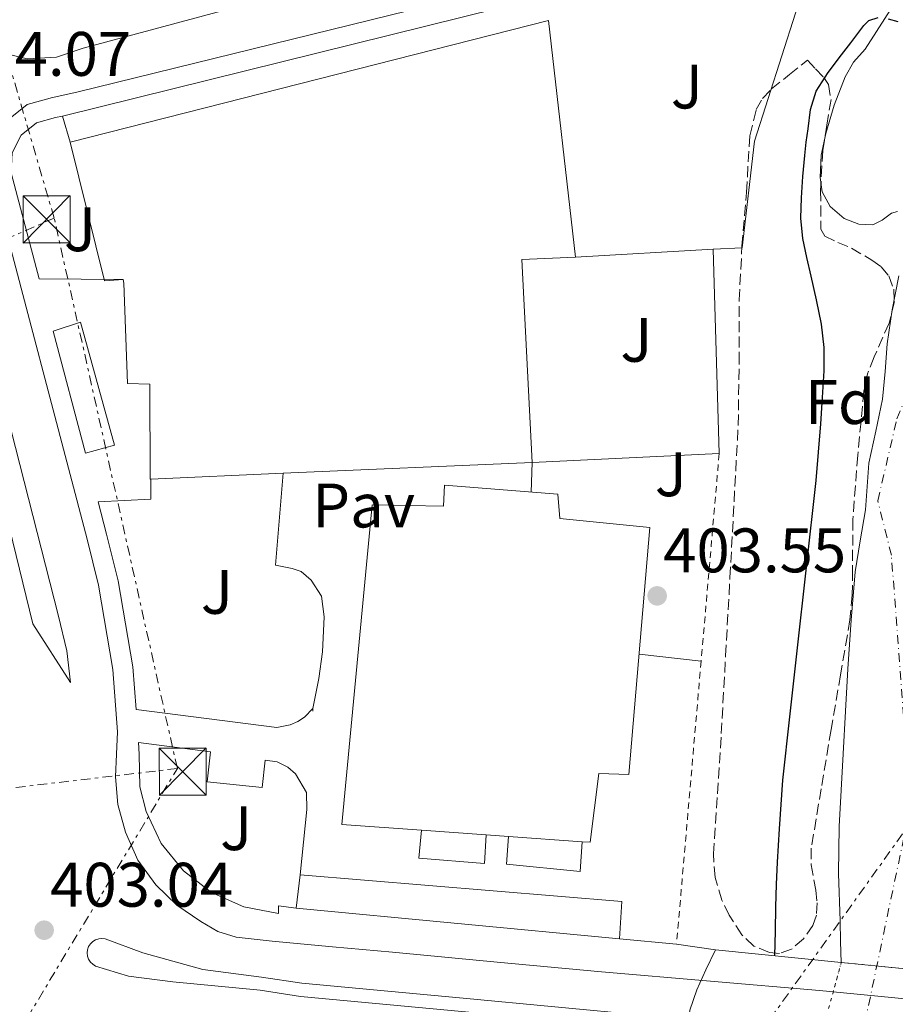
# Model space of a CAD drawing. Units: metres. Extents: x 607304 to 610748, y 4738520 to 4740888.
# Drawn here: x 607686 to 607825, y 4740426 to 4740583 of the extents above; entities that cross this region are included whole.
import ezdxf
from ezdxf.enums import TextEntityAlignment as Align

# ---------------------------------------------------------------- set-up
doc = ezdxf.new("R2010")
doc.units = ezdxf.units.M
doc.header["$MEASUREMENT"] = 0
for name, pattern in [('DGN Style 1', [1.045693079995523, 0.001739921930109024, -1.043953158065414]), ('DGN Style 2', [1.7399219301090239, 1.043953158065414, -0.6959687720436097]), ('DGN Style 3', [2.435890702152634, 1.739921930109024, -0.6959687720436097]), ('DGN Style 4', [2.7856150101045474, 1.391937544087219, -0.6959687720436097, 0.001739921930109024, -0.6959687720436097]), ('DGN Style 5', [1.217945351076317, 0.5219765790327072, -0.6959687720436097]), ('DGN Style 7', [3.4798438602180486, 1.565929737098122, -0.6959687720436097, 0.5219765790327072, -0.6959687720436097])]:
    doc.linetypes.add(name, pattern=pattern)
for name, color, linetype, lineweight in [('Cauce permanente', 151, 'Continuous', 13), ('Cauce permanente (área)', 142, 'Continuous', 13), ('Cauce permanente (área) no visto', 142, 'DGN Style 5', 0), ('Cauce permanente no visto', 142, 'DGN Style 1', 13), ('Construcción sin especificar', 1, 'Continuous', 0), ('Cota de punto acotado terreno', 7, 'Continuous', 0), ('Curva de nivel directora', 30, 'Continuous', 30), ('Curva de nivel intermedia', 30, 'Continuous', 0), ('Eje cauce permanente (área)', 70, 'DGN Style 4', 0), ('Estanque', 4, 'Continuous', 0), ('Etiqueta de zona arbolada', 92, 'Continuous', 0), ('Línea  de muro-pared o tapia', 1, 'Continuous', 13), ('Línea de bordillo', 7, 'Continuous', 13), ('Línea de pavimento', 1, 'Continuous', 0), ('Línea eléctrica', 6, 'DGN Style 7', 0), ('Marquesina', 1, 'Continuous', 0), ('Nave industrial', 1, 'Continuous', 13), ('Pavimento', 7, 'Continuous', 0), ('Puente', 1, 'Continuous', 0), ('Punto acotado terreno (símbolo)', 7, 'Continuous', 0), ('Torre eléctrica', 7, 'Continuous', 0), ('Transformador', 7, 'Continuous', 0), ('Valla', 7, 'DGN Style 2', 0), ('Zona ajardinada', 92, 'Continuous', 0), ('Zona arbolada', 92, 'DGN Style 3', 0)]:
    doc.layers.add(name, color=color, linetype=linetype, lineweight=lineweight)
doc.styles.add('Style-Arial', font='arial.ttf')

# ---------------------------------------------------------------- blocks, each defined once
blk = doc.blocks.new('5PATER')
at = {"layer": 'Estanque', "linetype": 'Continuous', "lineweight": 0}
h = blk.add_hatch(color=51, dxfattribs=at)
edge = h.paths.add_edge_path()
edge.add_ellipse((0, 0), major_axis=(-0.1095731443231308, -0.1110710700762829), ratio=0.9994222409660317, start_angle=0, end_angle=360)
blk = doc.blocks.new('5TME')
at = {"layer": 'Transformador', "color": 7, "linetype": 'Continuous', "lineweight": 0}
for p, q in [((-0.375, 0.375), (0.375, -0.375)), ((0.3723, 0.3776), (-0.3716, -0.3784))]:
    blk.add_line(p, q, dxfattribs=at)
at = {"layer": 'Transformador', "color": 7, "linetype": 'Continuous', "lineweight": 0, "flags": 128}
blk.add_lwpolyline([(-0.375, -0.375), (0.375, -0.375), (0.375, 0.375), (-0.375, 0.375), (-0.3716, -0.3784)], dxfattribs=at)

msp = doc.modelspace()

# ---------------------------------------------------------------- linework, layer by layer
at = {"layer": 'Cauce permanente', "color": 151, "linetype": 'Continuous', "lineweight": 13}
for points in [[(607825.4400000004, 4740552.51, 398.8000000000029), (607824.4699999997, 4740552.220000001, 398.8000000000029), (607823.0099999999, 4740551.100000001, 398.8000000000029), (607821.54, 4740550.380000001, 398.8000000000029), (607819.2699999996, 4740550.49, 398.8000000000029), (607816.9299999997, 4740551.4, 398.8000000000029), (607814.7199999997, 4740553.27, 398.8000000000029), (607813.4400000004, 4740555.609999999, 398.8000000000029), (607813.0999999996, 4740557.930000001, 398.8099999999977), (607813.29, 4740561.460000001, 398.8099999999977), (607814.0199999996, 4740564.92, 398.820000000007), (607815.3600000005, 4740569.470000001, 398.8399999999965), (607817.1299999999, 4740573.949999999, 398.8699999999953), (607818.4299999997, 4740576.289999999, 398.9199999999983), (607820.29, 4740578.380000001, 398.9600000000065), (607825.25, 4740586.100000001, 398.9600000000065)], [(607832.6699999999, 4740431.15, 406.0599999999977), (607816.4800000006, 4740432.76, 405.6600000000035), (607816.3899999997, 4740436.100000001, 398.5299999999988), (607816.29, 4740439.4, 398.5299999999988), (607816.0700000003, 4740446.91, 398.5599999999977), (607816.1299999999, 4740454.430000001, 398.6000000000058), (607816.4500000002, 4740460.220000001, 398.6000000000058), (607816.7999999998, 4740466.01, 398.6100000000006), (607817.1699999999, 4740472.789999999, 398.6499999999942), (607817.54, 4740479.560000001, 398.7100000000065), (607818.0499999998, 4740487.310000001, 398.7700000000041), (607818.7100000001, 4740495.050000001, 398.8399999999965), (607819.4800000006, 4740500, 398.8800000000047), (607820.3399999999, 4740504.939999999, 398.9199999999983), (607820.6100000005, 4740508.65, 398.9100000000035), (607820.8799999999, 4740512.359999999, 398.8999999999942), (607821.9800000006, 4740517.460000001, 398.8999999999942), (607823.0800000001, 4740522.550000001, 398.8999999999942), (607823.4699999997, 4740526.970000001, 398.8899999999995), (607823.8099999996, 4740531.4, 398.8800000000047), (607824.5800000001, 4740536.83, 398.8800000000047), (607825.6699999999, 4740542.220000001, 398.8800000000047)]]:
    msp.add_polyline3d(points, dxfattribs=at)
at = {"layer": 'Cauce permanente (área)', "color": 142, "linetype": 'Continuous', "lineweight": 13}
for points in [[(607825.4400000004, 4740552.51, 398.8000000000029), (607824.4699999997, 4740552.220000001, 398.8000000000029), (607823.0099999999, 4740551.100000001, 398.8000000000029), (607821.54, 4740550.380000001, 398.8000000000029), (607819.2699999996, 4740550.49, 398.8000000000029), (607816.9299999997, 4740551.4, 398.8000000000029), (607814.7199999997, 4740553.27, 398.8000000000029), (607813.4400000004, 4740555.609999999, 398.8000000000029), (607813.0999999996, 4740557.930000001, 398.8099999999977), (607813.29, 4740561.460000001, 398.8099999999977), (607814.0199999996, 4740564.92, 398.820000000007), (607815.3600000005, 4740569.470000001, 398.8399999999965), (607817.1299999999, 4740573.949999999, 398.8699999999953), (607818.4299999997, 4740576.289999999, 398.9199999999983), (607820.29, 4740578.380000001, 398.9600000000065), (607825.25, 4740586.100000001, 398.9600000000065)], [(607816.4800000006, 4740432.76, 398.5299999999988), (607816.3899999997, 4740436.100000001, 398.5299999999988), (607816.29, 4740439.4, 398.5299999999988), (607816.0700000003, 4740446.91, 398.5599999999977), (607816.1299999999, 4740454.430000001, 398.6000000000058), (607816.4500000002, 4740460.220000001, 398.6000000000058), (607816.7999999998, 4740466.01, 398.6100000000006), (607817.1699999999, 4740472.789999999, 398.6499999999942), (607817.54, 4740479.560000001, 398.7100000000065), (607818.0499999998, 4740487.310000001, 398.7700000000041), (607818.7100000001, 4740495.050000001, 398.8399999999965), (607819.4800000006, 4740500, 398.8800000000047), (607820.3399999999, 4740504.939999999, 398.9199999999983), (607820.6100000005, 4740508.65, 398.9100000000035), (607820.8799999999, 4740512.359999999, 398.8999999999942), (607821.9800000006, 4740517.460000001, 398.8999999999942), (607823.0800000001, 4740522.550000001, 398.8999999999942), (607823.4699999997, 4740526.970000001, 398.8899999999995), (607823.8099999996, 4740531.4, 398.8800000000047), (607824.5800000001, 4740536.83, 398.8800000000047), (607825.6699999999, 4740542.220000001, 398.8800000000047)]]:
    msp.add_polyline3d(points, dxfattribs=at)
at = {"layer": 'Cauce permanente (área) no visto', "color": 142, "linetype": 'DGN Style 5', "lineweight": 0, "extrusion": (-0.00425292572787422, -0.01563343994348056, 0.9998687454752683), "elevation": -76295.79151405153, "flags": 128}
msp.add_lwpolyline([(-657863.8179417002, 4733107.248127792), (-657863.8179417003, 4733131.937048385)], dxfattribs=at)
at = {"layer": 'Cauce permanente no visto', "color": 142, "linetype": 'DGN Style 1', "lineweight": 13}
msp.add_polyline3d([(607829.4400000004, 4740407.09, 398.1300000000047), (607829.4400000004, 4740407.09, 405.7200000000012), (607810, 4740408.939999999, 405.4199999999983), (607816.4800000006, 4740432.76, 398.5299999999988), (607832.6699999999, 4740431.15, 406.0599999999977)], close=True, dxfattribs=at)
at = {"layer": 'Construcción sin especificar', "color": 1, "linetype": 'Continuous', "lineweight": 0, "elevation": 406.320000000007, "flags": 128}
msp.add_lwpolyline([(607700.6299999999, 4740515.24), (607696.0199999996, 4740513.930000001), (607690.8799999999, 4740533.430000001), (607695.2199999997, 4740534.84), (607700.6299999999, 4740515.24)], close=True, dxfattribs=at)
at = {"layer": 'Construcción sin especificar', "color": 1, "linetype": 'Continuous', "lineweight": 13, "elevation": 406.320000000007, "flags": 128}
msp.add_lwpolyline([(607696.0199999996, 4740513.930000001), (607690.8799999999, 4740533.430000001), (607695.2199999997, 4740534.84), (607700.6299999999, 4740515.24), (607696.0199999996, 4740513.930000001)], dxfattribs=at)
at = {"layer": 'Curva de nivel directora', "color": 30, "linetype": 'Continuous', "lineweight": 30, "elevation": 400, "flags": 128}
for points in [[(607805.89, 4740433.810000001), (607805.9799999994, 4740437.730000001), (607806.0599999999, 4740441.62), (607806.1699999995, 4740445.189999999), (607806.3399999993, 4740448.76), (607806.4899999991, 4740451.400000001), (607806.65, 4740454.039999999), (607806.8800000002, 4740457.939999999), (607807.1900000009, 4740461.830000001), (607808.2900000006, 4740471.890000002), (607809.3999999992, 4740481.940000001), (607810.9299999982, 4740495.760000001), (607812.4599999993, 4740509.57), (607812.8700000005, 4740514.090000002), (607813.2100000002, 4740518.610000002), (607813.5099999999, 4740522.84), (607813.74, 4740527.060000001), (607813.74, 4740530.790000001), (607813.3099999987, 4740534.520000001), (607812.5300000008, 4740538.380000002), (607811.7100000004, 4740542.199999999), (607811.0099999986, 4740545.180000001), (607810.3499999992, 4740548.180000001), (607810.0599999987, 4740551.41), (607810.1700000004, 4740554.66), (607810.3800000005, 4740558.050000001), (607810.6699999989, 4740561.430000001), (607810.9100000003, 4740563.540000001), (607811.1899999997, 4740565.65), (607811.5599999984, 4740568.730000001), (607812.4699999982, 4740571.680000001), (607814.4199999995, 4740574.680000001), (607816.5499999997, 4740577.49), (607817.9899999991, 4740579.41), (607819.4299999987, 4740581.320000002), (607820.079999999, 4740582.15), (607820.8700000002, 4740582.92), (607822.3900000001, 4740583.4)], [(607823.9799999994, 4740583.199999999), (607825.5199999994, 4740582.810000002)]]:
    msp.add_lwpolyline(points, dxfattribs=at)
at = {"layer": 'Curva de nivel intermedia', "color": 30, "linetype": 'Continuous', "lineweight": 0, "elevation": 405.0000000000001, "flags": 128}
msp.add_lwpolyline([(607796.4199999997, 4740434.749999999), (607794.9100000008, 4740431.570000002), (607793.4500000012, 4740428.369999998), (607792.3600000005, 4740425.119999998), (607791.8200000018, 4740419.91), (607792.3300000015, 4740414.710000001), (607792.6900000013, 4740412.659999999), (607793.0700000012, 4740410.550000002)], dxfattribs=at)
at = {"layer": 'Eje cauce permanente (área)', "color": 70, "linetype": 'DGN Style 4', "lineweight": 0}
msp.add_polyline3d([(607312.4400000004, 4740314.630000001, 396.1300000000047), (607360.2599999999, 4740266.15, 396.1600000000035), (607401.0899999999, 4740222.720000001, 396.3399999999965), (607470.8099999996, 4740187.24, 396.9400000000023), (607533.3700000001, 4740168.980000001, 397.3399999999965), (607600.7000000002, 4740158.550000001, 397.5), (607669.0499999998, 4740156.859999999, 397.7799999999988), (607704.6699999999, 4740170.34, 397.820000000007), (607743.7599999999, 4740212.930000001, 397.7799999999988), (607779.3899999997, 4740314.640000001, 397.7700000000041), (607810.1500000004, 4740375.109999999, 398.0599999999977), (607827.5199999996, 4740457.689999999, 398.7700000000041), (607824.4800000006, 4740497.680000001, 398.9799999999959), (607822.3099999996, 4740506.369999999, 398.9799999999959), (607825.3499999996, 4740519.41, 398.9799999999959), (607838.3399999999, 4740550.460000001, 398.9100000000035), (607838.3399999999, 4740616.09, 400.1399999999995), (607817.5199999996, 4740717.960000001, 400.25), (607782.7699999996, 4740793.58, 400.6199999999953), (607762.4299999997, 4740841.109999999, 400.679999999993)], dxfattribs=at)
at = {"layer": 'Línea  de muro-pared o tapia', "color": 1, "linetype": 'Continuous', "lineweight": 13, "flags": 128}
for points, elevation in [([(607693.5899999999, 4740563.57), (607692.3200000003, 4740567.710000001)], 404.3099999999977), ([(607796.0899999999, 4740546.470000001), (607774.1399999997, 4740545.230000001)], 406.7100000000065), ([(607797.0300000003, 4740513.9), (607767.1900000004, 4740512.470000001)], 407.3300000000018), ([(607790.2300000006, 4740435.67), (607781.1100000005, 4740436.529999999)], 405.5)]:
    msp.add_lwpolyline(points, dxfattribs=dict(at, elevation=elevation))
at = {"layer": 'Línea  de muro-pared o tapia', "color": 1, "linetype": 'Continuous', "lineweight": 13, "extrusion": (-0.0005488375575617964, 0.01901663749057298, 0.9998190167604772), "elevation": 90222.30879798088, "flags": 128}
msp.add_lwpolyline([(-744302.678732488, -4720176.961098872), (-744302.678732488, -4720144.371638918)], dxfattribs=at)
at = {"layer": 'Línea  de muro-pared o tapia', "color": 1, "linetype": 'Continuous', "lineweight": 13}
msp.add_polyline3d([(607692.3200000003, 4740567.710000001, 404.3099999999977), (607715.7199999997, 4740573.480000001, 406.7599999999948), (607813.54, 4740597.77, 408.0500000000029), (607802.6600000003, 4740563.710000001, 406.7400000000052), (607800.7100000001, 4740546.699999999, 406.7100000000065), (607796.0899999999, 4740546.470000001, 406.7100000000065)], dxfattribs=at)
at = {"layer": 'Línea de bordillo', "color": 7, "linetype": 'Continuous', "lineweight": 13, "extrusion": (-0.07407927097486804, 0.01101016626285015, 0.9971915753007026), "elevation": 7571.881199606483, "flags": 128}
msp.add_lwpolyline([(-4778281.917961716, -95408.85924391577), (-4778281.917961716, -95415.1348634084)], dxfattribs=at)
at = {"layer": 'Línea de bordillo', "color": 7, "linetype": 'Continuous', "lineweight": 13}
for points in [[(607688.7699999987, 4740839.949999999, 405.9400000000023), (607621.9600000015, 4740823.560000001, 405.9400000000023), (607618.8000000009, 4740821.76, 405.9600000000065), (607616.4999999988, 4740818.95, 405.9499999999972), (607615.3399999986, 4740815.500000001, 405.8899999999996), (607615.4999999995, 4740811.86, 405.8000000000029), (607616.2399999973, 4740809.770000001, 405.7299999999959), (607643.6099999992, 4740703.130000002, 405.3300000000019), (607667.729999999, 4740609.320000002, 404.2100000000065), (607674.6900000017, 4740583.61, 404.2100000000065), (607677.9999999997, 4740580.250000001, 404.2100000000065), (607682.1000000013, 4740577.939999999, 404.2100000000065), (607686.6900000002, 4740576.86, 404.2100000000065), (607691.3999999973, 4740577.11, 404.2100000000065), (607695.6499999987, 4740578.550000002, 404.2100000000065), (607762.4699999995, 4740596.540000001, 404.5599999999978), (607764.1399999991, 4740598.49, 404.5599999999978), (607764.6199999996, 4740601, 404.5599999999978), (607764.1599999992, 4740603, 404.5599999999978)], [(607637.6599999992, 4740680.09, 404.679999999993), (607650.3399999993, 4740630.960000004, 404.3099999999977), (607661.7199999986, 4740587.45, 403.9199999999984), (607672.6099999985, 4740545.02, 403.7599999999949), (607681.699999999, 4740510.71, 403.7299999999959), (607687.64, 4740486.730000001, 403.6000000000059), (607693.6200000015, 4740477.37, 403.6699999999984), (607693.0399999979, 4740482.460000002, 403.7200000000013), (607691.6799999991, 4740487.960000004, 403.8600000000007), (607679.3299999974, 4740536.330000003, 404.1499999999942), (607666.2600000005, 4740585.95, 404.1999999999972), (607654.0499999997, 4740634.880000001, 404.4400000000024), (607644.3099999988, 4740672.190000001, 404.6600000000035), (607637.6599999992, 4740680.09, 404.679999999993)], [(607683.1899999997, 4740566.710000002, 404.2700000000042), (607686.699999999, 4740569.570000002, 404.2799999999989), (607690.3899999993, 4740570.560000001, 404.2599999999947), (607690.5300000003, 4740570.600000001, 404.2599999999947), (607694.6099999994, 4740571.5, 404.2599999999947), (607747.620000001, 4740584.52, 404.5), (607808.1499999977, 4740600.2, 404.6000000000059), (607806.0100000007, 4740607.340000001, 404.5800000000019), (607777.8500000021, 4740600.2, 404.5800000000019), (607776.1299999986, 4740600.440000001, 404.5800000000019), (607774.2100000008, 4740601.4, 404.5800000000019), (607772.2799999996, 4740603.180000002, 404.5800000000019), (607770.390000001, 4740604.65, 404.5800000000019)], [(607701.9899999977, 4740541.640000001, 404.1999999999972), (607688.629999998, 4740541.740000002, 404.1100000000007), (607684.170000001, 4740558.680000002, 404.1600000000036), (607684.3099999975, 4740561.84, 404.229999999996), (607685.7399999979, 4740564.66, 404.2700000000042), (607688.1899999998, 4740566.650000002, 404.2799999999989), (607691.2199999986, 4740567.470000003, 404.2599999999947), (607692.3200000006, 4740567.710000001, 404.2599999999947)], [(607834.3399999995, 4740426.220000003, 405.9299999999931), (607813.0100000014, 4740428.27, 405.6000000000059), (607795.6499999984, 4740429.760000001, 405.3300000000019), (607778.2899999978, 4740431.260000001, 405.0599999999977), (607761.629999999, 4740432.810000001, 404.6900000000024), (607744.9600000012, 4740434.36, 404.320000000007), (607735.3700000001, 4740435.260000002, 404.1999999999972), (607725.7800000012, 4740436.15, 404.1600000000036), (607722.909999999, 4740436.439999999, 404.1600000000036), (607720.0500000002, 4740436.760000001, 404.1600000000036), (607717.1299999988, 4740437.690000001, 404.1600000000036), (607714.3700000006, 4740439.26, 404.1600000000036), (607710.5799999975, 4740441.890000001, 404.1300000000047), (607707.2299999992, 4740445.109999999, 404.0800000000018), (607704.3700000005, 4740449.080000001, 404.0500000000029), (607702.39, 4740453.5, 404.0200000000042), (607701.1700000018, 4740457.91, 404.0000000000001), (607700.7899999997, 4740462.36, 403.9700000000012), (607700.9499999983, 4740465.95, 403.9299999999931), (607701.1099999992, 4740469.540000002, 403.8999999999942), (607700.3799999983, 4740479.480000002, 403.9100000000035), (607698.0799999983, 4740492.930000002, 403.9600000000063), (607696.260000001, 4740500.230000001, 403.9900000000054), (607681.0599999975, 4740557.860000002, 404.1600000000036)], [(607732.2699999999, 4740473.25, 404.7599999999949), (607733.230000001, 4740478.050000002, 404.5099999999949), (607733.7699999998, 4740482.290000002, 404.9100000000036), (607734.0399999979, 4740487.850000001, 404.9100000000036), (607733.6299999988, 4740491.140000001, 404.5599999999978), (607731.9699999981, 4740493.720000003, 404.5599999999978), (607730.37, 4740495.100000001, 404.5599999999978), (607728.9499999986, 4740495.560000002, 404.5599999999978), (607726.3199999998, 4740496.120000001, 404.5599999999978), (607727.5200000001, 4740510.740000002, 404.5599999999978)], [(607732.2699999999, 4740473.25, 404.449999999997), (607730.920000002, 4740471.880000004, 404.449999999997), (607729.8700000015, 4740471.150000001, 404.449999999997), (607728.66, 4740470.619999999, 404.449999999997), (607726.510000002, 4740470.220000002, 404.449999999997), (607704.0700000008, 4740473.070000002, 403.8999999999942), (607703.5700000002, 4740479.869999999, 403.9100000000035), (607701.2199999989, 4740493.590000001, 403.9600000000063), (607699.359999999, 4740501.050000002, 403.9900000000054), (607698.0100000014, 4740506.180000002, 404.0000000000001), (607706.3999999977, 4740506.619999999, 404.2599999999947), (607706.4200000024, 4740509.82, 404.2599999999947)], [(607729.600000001, 4740441.390000002, 404.0399999999937), (607726.8000000004, 4740441.800000002, 404.0000000000001), (607726.8000000004, 4740440.550000002, 404.0000000000001), (607721.2500000005, 4740441.590000002, 404.0000000000001), (607716.1000000006, 4740443.890000002, 404.0000000000001), (607711.6200000013, 4740447.330000001, 404.0000000000001), (607708.0799999986, 4740451.720000001, 404.0000000000001), (607705.66, 4740456.820000002, 404.0000000000001), (607704.69, 4740460.76, 404.0000000000001), (607704.5899999995, 4740465.980000001, 403.8899999999994), (607704.4599999997, 4740467.810000002, 403.8899999999994), (607715.9400000018, 4740466.310000001, 404.3099999999977), (607715.4300000002, 4740461.560000001, 404.3099999999977), (607724.1600000006, 4740460.619999999, 404.3999999999942), (607724.6700000003, 4740465, 404.3999999999942), (607726.5900000003, 4740464.730000002, 404.3999999999942), (607728.2399999977, 4740463.910000003, 404.3999999999942), (607729.5100000016, 4740462.840000001, 404.3999999999942), (607731.2500000006, 4740459.870000001, 404.8800000000047), (607731.2899999986, 4740457.119999999, 404.9799999999961), (607730.2299999992, 4740446.730000002, 404.9799999999961)], [(607723.85, 4740428.310000002, 403.9600000000063), (607709.9299999992, 4740429.650000001, 403.9600000000063), (607702.8399999993, 4740430.550000002, 404.0599999999977), (607697.6200000001, 4740432.180000002, 404.0599999999977), (607697.1700000009, 4740432.449999999, 404.0599999999977), (607696.7999999998, 4740432.810000001, 404.0599999999977), (607696.5100000014, 4740433.25, 404.0599999999977), (607696.3399999995, 4740433.740000002, 404.0599999999977), (607696.2800000012, 4740434.26, 404.0599999999977), (607696.3299999982, 4740434.78, 404.0599999999977), (607696.5100000014, 4740435.279999999, 404.0599999999977), (607696.7899999986, 4740435.720000002, 404.0599999999977), (607697.1700000009, 4740436.080000003, 404.0599999999977), (607697.6099999989, 4740436.350000001, 404.0599999999977), (607698.1099999996, 4740436.52, 404.0599999999977), (607698.6299999983, 4740436.560000002, 404.0599999999977), (607699.149999999, 4740436.49, 404.0599999999977), (607705.1399999993, 4740434.26, 404.0599999999977), (607714.7199999993, 4740431.62, 403.6600000000035), (607724.069999999, 4740430.42, 403.9600000000063)], [(608029.3999999971, 4740378.810000001, 411.7799999999989), (608025.4099999995, 4740380.640000002, 411.6499999999943), (608016.9800000006, 4740384.720000002, 411.0299999999988), (608003.5799999986, 4740390.62, 410.0899999999965), (607990.7899999986, 4740396.119999999, 409.1399999999995), (607978.5100000009, 4740400.27, 408.4499999999972), (607966.6000000017, 4740403.810000002, 407.9700000000012), (607956.0100000015, 4740406.800000001, 407.6600000000036), (607944.4099999988, 4740409.380000004, 407.429999999993), (607936.2600000014, 4740410.520000001, 407.3300000000019), (607923.6000000014, 4740411.990000002, 407.2100000000065), (607911.7699999984, 4740412.67, 407.0899999999965), (607874.0899999999, 4740416.130000004, 406.8200000000071), (607827.0899999985, 4740420.210000002, 405.6799999999932), (607785.4400000004, 4740424.290000001, 405.0800000000017), (607756.1900000008, 4740427.040000003, 404.5299999999989), (607730.5199999998, 4740429.45, 404.0500000000029), (607724.069999999, 4740430.42, 403.9600000000063)], [(607723.85, 4740428.310000002, 403.9600000000063), (607730.2699999994, 4740427.34, 404.0500000000029), (607755.9899999974, 4740424.920000001, 404.5299999999989), (607785.239999997, 4740422.17, 405.0800000000017), (607826.8999999985, 4740418.090000001, 405.6799999999932), (607873.8999999977, 4740414.010000002, 406.8200000000071), (607911.5399999982, 4740410.560000001, 407.0899999999965), (607924.1700000013, 4740409.440000001, 407.2100000000065), (607936.2100000001, 4740408.540000002, 407.3300000000019), (607944.2199999987, 4740406.730000001, 407.429999999993), (607955.4699999985, 4740404.4, 407.6600000000036), (607966.6700000011, 4740401.310000001, 407.9700000000012), (607978.0199999991, 4740397.560000001, 408.4499999999972), (607989.6399999998, 4740393.62, 409.1399999999995), (608002.6299999985, 4740388.62, 410.0899999999965), (608015.8200000006, 4740382.720000001, 411.0299999999988), (608024.3000000007, 4740378.840000001, 411.6499999999943), (608028.6200000013, 4740376.86, 411.8099999999978)]]:
    msp.add_polyline3d(points, dxfattribs=at)
at = {"layer": 'Línea de pavimento', "color": 1, "linetype": 'Continuous', "lineweight": 0, "flags": 128}
for points, elevation in [([(607767.1900000004, 4740512.470000001), (607767.0800000001, 4740507.75)], 404.2100000000065), ([(607784.2599999999, 4740481.92), (607794.1500000004, 4740480.810000001)], 404.0899999999965)]:
    msp.add_lwpolyline(points, dxfattribs=dict(at, elevation=elevation))
at = {"layer": 'Línea eléctrica', "color": 6, "linetype": 'DGN Style 7', "lineweight": 0, "extrusion": (-0.002985474712673785, -0.001293705708691362, 0.9999947066191298), "elevation": -7542.956773027741, "flags": 128}
msp.add_lwpolyline([(607689.518436721, 4740545.648700514), (607647.2181774103, 4740527.318685176)], dxfattribs=at)
at = {"layer": 'Línea eléctrica', "color": 6, "linetype": 'DGN Style 7', "lineweight": 0, "extrusion": (0.0001213389532895145, -0.0005425328543248966, 0.9999998454674682), "elevation": -2093.998373984376, "flags": 128}
msp.add_lwpolyline([(607710.5964907882, 4740463.23159561), (607690.9664848665, 4740551.001608525)], dxfattribs=at)
at = {"layer": 'Línea eléctrica', "color": 6, "linetype": 'DGN Style 7', "lineweight": 0, "extrusion": (0.007664014077700184, -0.01615168468643742, 0.9998401802138215), "elevation": -71504.91607495559, "flags": 128}
msp.add_lwpolyline([(2581102.672367951, 4021600.515834876), (2581169.367931806, 4021586.531974112), (2581226.662743084, 4021624.568075391)], dxfattribs=at)
at = {"layer": 'Línea eléctrica', "color": 6, "linetype": 'DGN Style 7', "lineweight": 0, "extrusion": (-0.01295972013877611, -0.001523809413979201, 0.9999148582048347), "elevation": -14695.23752382838, "flags": 128}
msp.add_lwpolyline([(607664.851204242, 4740446.780909085), (607620.7073945141, 4740441.590903059)], dxfattribs=at)
at = {"layer": 'Línea eléctrica', "color": 6, "linetype": 'DGN Style 7', "lineweight": 0}
for points in [[(607756.530000001, 4740355.76, 404.5800000000018), (607876.8599999998, 4740524, 403.3899999999995), (607983.9048678984, 4740595.251390651, 403.7479000000022), (608020.4099999998, 4740619.550000002, 403.8699999999953), (608123.9946581882, 4740686.472099014, 405.3126000000047), (608172.6400000014, 4740717.900000001, 405.9900000000052), (608334.2000000002, 4740826.23, 430.9499999999971), (608355.030000002, 4740850.49, 431.2100000000065)], [(607691.0200000001, 4740551.439999999, 404.1699999999983), (607665.260000002, 4740639.580000001, 404.4900000000052), (607643.1800000005, 4740727.350000001, 404.9100000000035), (607621.7100000016, 4740805.920000001, 405.2700000000041), (607614.6000000016, 4740838.769999999, 405.6499999999942)]]:
    msp.add_polyline3d(points, dxfattribs=at)
at = {"layer": 'Marquesina', "color": 1, "linetype": 'Continuous', "lineweight": 0, "extrusion": (-0.01703117328096819, -0.1443594685658181, 0.989378735860069), "elevation": -694275.1916575879, "flags": 128}
msp.add_lwpolyline([(48130.24433633685, 4728296.251535469), (48130.24433633685, 4728301.686293973)], dxfattribs=at)
at = {"layer": 'Marquesina', "color": 1, "linetype": 'Continuous', "lineweight": 0, "extrusion": (0.009223833770425243, -0.05091813432210569, 0.9986602347584145), "elevation": -235361.7771761935, "flags": 128}
msp.add_lwpolyline([(1442978.57124089, 4550119.677059665), (1443028.293913919, 4550106.342912267), (1443026.818274734, 4550100.545456876)], dxfattribs=at)
at = {"layer": 'Marquesina', "color": 1, "linetype": 'Continuous', "lineweight": 0, "extrusion": (0.003848453130638115, -0.0003631039064355753, 0.9999925287541175), "elevation": 1024.623053368787, "flags": 128}
msp.add_lwpolyline([(607775.0433251587, 4740437.214544804), (607723.5329369154, 4740442.074545126)], dxfattribs=at)
at = {"layer": 'Marquesina', "color": 1, "linetype": 'Continuous', "lineweight": 0}
for points in [[(607759.9000000004, 4740453.08, 409.7599999999948), (607759.6200000001, 4740448.529999999, 407.179999999993), (607749.1200000001, 4740449.390000001, 407.179999999993), (607749.5599999996, 4740453.82, 407.179999999993)], [(607775.1600000003, 4740451.99, 409.1499999999942), (607774.8799999999, 4740447.25, 407.4799999999959), (607763.1200000001, 4740448.41, 407.4799999999959), (607763.4500000002, 4740452.83, 407.3800000000047)], [(607781.5300000003, 4740442.49, 407.179999999993), (607781.1100000005, 4740436.529999999, 406.8800000000047), (607729.5999999996, 4740441.390000001, 407.0800000000018), (607730.2300000006, 4740446.730000001, 407.8699999999953)]]:
    msp.add_polyline3d(points, close=True, dxfattribs=at)
for points in [[(607759.9000000004, 4740453.08, 406.8899999999995), (607759.6200000001, 4740448.529999999, 407.179999999993), (607749.1200000001, 4740449.390000001, 407.179999999993), (607749.5599999996, 4740453.82, 407.179999999993)], [(607775.1600000003, 4740451.99, 406.9799999999959), (607774.8799999999, 4740447.25, 407.4799999999959), (607763.1200000001, 4740448.41, 407.4799999999959), (607763.4500000002, 4740452.83, 407.3800000000047)]]:
    msp.add_polyline3d(points, dxfattribs=at)
at = {"layer": 'Nave industrial', "color": 1, "linetype": 'Continuous', "lineweight": 13, "extrusion": (0.009578873853500177, -0.01190327972411586, 0.9998832717410109), "elevation": -50193.59227278608, "flags": 128}
msp.add_lwpolyline([(607661.7430351557, 4740301.935639109), (607737.9943262034, 4740321.297010794), (607742.2988228785, 4740283.594339692)], dxfattribs=at)
at = {"layer": 'Nave industrial', "color": 1, "linetype": 'Continuous', "lineweight": 13, "extrusion": (0.002791695455576686, -0.03948254988001724, 0.999216360300138), "elevation": -185059.6763622389, "flags": 128}
msp.add_lwpolyline([(940543.6162015176, 4682218.228770949), (940540.6387865308, 4682218.228770949), (940536.7838653873, 4682240.714236989)], dxfattribs=at)
at = {"layer": 'Nave industrial', "color": 1, "linetype": 'Continuous', "lineweight": 13, "extrusion": (-0.05466044170101388, -0.004862522496874175, 0.9984931607116885), "elevation": -55860.13264775268, "flags": 128}
msp.add_lwpolyline([(-4668044.184258541, 1023914.934279399), (-4668044.543437121, 1023906.369561614), (-4668012.168950962, 1023905.093965348)], dxfattribs=at)
at = {"layer": 'Nave industrial', "color": 1, "linetype": 'Continuous', "lineweight": 13, "extrusion": (0.002264404612813672, 9.875018860122256e-05, 0.999997431356776), "elevation": 2256.516270339765, "flags": 128}
msp.add_lwpolyline([(607764.6985292598, 4740512.270282383), (607725.0284271671, 4740510.540282374)], dxfattribs=at)
at = {"layer": 'Nave industrial', "color": 1, "linetype": 'Continuous', "lineweight": 13, "extrusion": (0.001892134013039062, 8.250062995390564e-05, 0.9999982065096532), "elevation": 1953.246294238736, "flags": 128}
msp.add_lwpolyline([(607725.65208251, 4740510.594988746), (607704.5520445959, 4740509.674988744)], dxfattribs=at)
at = {"layer": 'Nave industrial', "color": 1, "linetype": 'Continuous', "lineweight": 13, "extrusion": (0.04037884639321459, -0.002889782043401748, 0.9991802629774543), "elevation": 11251.1915624406, "flags": 128}
msp.add_lwpolyline([(4771744.124061963, -267580.0680194991), (4771744.124061962, -267569.6930688961)], dxfattribs=at)
at = {"layer": 'Nave industrial', "color": 1, "linetype": 'Continuous', "lineweight": 13, "extrusion": (0.03921167581205042, -0.002761385620715295, 0.9992271109359796), "elevation": 11150.50850055379, "flags": 128}
msp.add_lwpolyline([(4771436.134423357, -273024.7125787725), (4771436.134423357, -273021.1510341639)], dxfattribs=at)
at = {"layer": 'Nave industrial', "color": 1, "linetype": 'Continuous', "lineweight": 13, "extrusion": (0.03989920095290683, -0.00286211176775762, 0.9991996107282811), "elevation": 11090.86233868555, "flags": 128}
msp.add_lwpolyline([(4771788.514528633, -266809.3840120911), (4771788.514528633, -266797.6345184851)], dxfattribs=at)
at = {"layer": 'Nave industrial', "color": 1, "linetype": 'Continuous', "lineweight": 13}
for points in [[(607765.5899999999, 4740544.83, 412.2299999999959), (607767.1900000004, 4740512.470000001, 412.1600000000035), (607727.5199999996, 4740510.74, 412.25), (607706.4199999999, 4740509.82, 412.2899999999936), (607706.3099999996, 4740509.82, 412.2899999999936), (607706.2599999999, 4740524.949999999, 412.2899999999936), (607702.7199999997, 4740525.050000001, 412.2899999999936), (607702.1299999999, 4740541.08, 412.5200000000041), (607701.9900000002, 4740541.640000001, 412.5399999999936), (607699.0199999996, 4740541.430000001, 412.8000000000029), (607693.5899999999, 4740563.57, 413.6900000000023), (607769.8399999999, 4740582.930000001, 413.1900000000023), (607774.1399999997, 4740545.230000001, 412.6999999999971)], [(607775.1600000003, 4740451.99, 409.1499999999942), (607763.4500000002, 4740452.83, 409.6199999999953), (607759.9000000004, 4740453.08, 409.7599999999948), (607749.5599999996, 4740453.82, 410.179999999993), (607736.8799999999, 4740454.730000001, 410.679999999993), (607741.6900000004, 4740505.710000001, 410.3899999999995), (607753.0700000003, 4740505.49, 408.1199999999953), (607753.2300000006, 4740508.84, 407.4199999999983), (607771.3200000003, 4740507.42, 407.3300000000018), (607771.6100000005, 4740503.560000001, 410.3899999999995), (607785.9699999997, 4740502.109999999, 412.9499999999971), (607782.6399999997, 4740462.699999999, 412.6600000000035), (607777.8300000001, 4740462.850000001, 413.1499999999942), (607776.4699999997, 4740451.9, 409.1000000000058)]]:
    msp.add_polyline3d(points, close=True, dxfattribs=at)
for points in [[(607706.4199999999, 4740509.82, 412.2899999999936), (607706.3099999996, 4740509.82, 412.2899999999936), (607706.2599999999, 4740524.949999999, 412.2899999999936), (607702.7199999997, 4740525.050000001, 412.2899999999936), (607702.1299999999, 4740541.08, 412.5200000000041), (607701.9900000002, 4740541.640000001, 412.5399999999936)], [(607749.5599999996, 4740453.82, 410.179999999993), (607736.8799999999, 4740454.730000001, 410.679999999993), (607741.6900000004, 4740505.710000001, 410.3899999999995), (607753.0700000003, 4740505.49, 408.1199999999953), (607753.2300000006, 4740508.84, 407.4199999999983), (607771.3200000003, 4740507.42, 407.3300000000018), (607771.6100000005, 4740503.560000001, 410.3899999999995), (607785.9699999997, 4740502.109999999, 412.9499999999971), (607782.6399999997, 4740462.699999999, 412.6600000000035), (607777.8300000001, 4740462.850000001, 413.1499999999942), (607776.4699999997, 4740451.9, 409.1000000000058), (607775.1600000003, 4740451.99, 409.1499999999942)]]:
    msp.add_polyline3d(points, dxfattribs=at)
at = {"layer": 'Puente', "color": 1, "linetype": 'Continuous', "lineweight": 0, "extrusion": (-0.02467473382151859, 0.00244779263725929, 0.999692535643856), "elevation": -2988.578174972365, "flags": 128}
msp.add_lwpolyline([(-4777280.2781724, 136830.1264800031), (-4777280.278172401, 136850.2911446427)], dxfattribs=at)
at = {"layer": 'Puente', "color": 1, "linetype": 'Continuous', "lineweight": 0, "extrusion": (-0.02445728433404346, 0.00243213266085248, 0.9996979173599013), "elevation": -2930.641674950164, "flags": 128}
msp.add_lwpolyline([(-4777312.903746382, 135707.8517939045), (-4777312.903746382, 135724.1265657917)], dxfattribs=at)
at = {"layer": 'Valla', "color": 7, "linetype": 'DGN Style 2', "lineweight": 0, "extrusion": (-0.002244266522837149, -0.025785687236607, 0.9996649746797726), "elevation": -123194.2737591606, "flags": 128}
msp.add_lwpolyline([(194469.5264551399, 4773771.486558718), (194469.5264551399, 4773738.260332632)], dxfattribs=at)
at = {"layer": 'Valla', "color": 7, "linetype": 'DGN Style 2', "lineweight": 0, "extrusion": (-0.4326454539128919, 0.0142062713690288, 0.9014522134102825), "elevation": -195248.4058246322, "flags": 128}
msp.add_lwpolyline([(-4757873.974939715, 407535.8911613184), (-4757863.089940512, 407535.2443287385), (-4757828.730607729, 407533.1883251809)], dxfattribs=at)
at = {"layer": 'Valla', "color": 7, "linetype": 'DGN Style 2', "lineweight": 0, "extrusion": (0.001691570372674468, 0.02368198574442358, 0.9997181113398294), "elevation": 113696.4877335175, "flags": 128}
msp.add_lwpolyline([(-268443.1128162357, -4770370.289107647), (-268443.1128162357, -4770370.710296442)], dxfattribs=at)
at = {"layer": 'Zona arbolada', "color": 92, "linetype": 'DGN Style 3', "lineweight": 0}
msp.add_polyline3d([(607808.5499999998, 4740434.84, 405.9400000000023), (607806.6600000003, 4740434.199999999, 405.9799999999959), (607805.0199999996, 4740434.33, 405.9799999999959), (607802.5700000003, 4740435.359999999, 405.9700000000012), (607800.6299999999, 4740437.16, 405.9600000000065), (607798.6200000001, 4740440.289999999, 405.9499999999971), (607797.4600000001, 4740442.66, 405.9499999999971), (607796.3600000005, 4740446.289999999, 405.9400000000023), (607796.1100000005, 4740450.039999999, 405.9400000000023), (607796.75, 4740459.640000001, 405.9900000000052), (607797.3600000005, 4740469.24, 406.0800000000018), (607798.0499999998, 4740481.66, 406.2400000000052), (607798.7400000002, 4740494.07, 406.4400000000023), (607799.4000000004, 4740506.220000001, 406.8099999999977), (607800.0499999998, 4740518.359999999, 407.1399999999995), (607800.2100000001, 4740528.369999999, 407.1699999999983), (607800.2100000001, 4740538.380000001, 407.1399999999995), (607800.6600000003, 4740546.960000001, 407.0800000000018), (607801.3799999999, 4740555.529999999, 407.0399999999936), (607801.8899999997, 4740564.57, 407.2100000000065), (607802.9299999997, 4740568.75, 407.3300000000018), (607803.9299999997, 4740570.529999999, 407.3699999999953), (607805.3499999996, 4740572.029999999, 407.3999999999942), (607808.2100000001, 4740574.32, 407.4100000000035), (607811.0800000001, 4740576.619999999, 407.429999999993), (607812.3899999997, 4740575.24, 407.1399999999995), (607813.7000000002, 4740573.869999999, 406.8500000000058), (607814.4600000001, 4740572.720000001, 406.6900000000023), (607814.8499999996, 4740570.350000001, 406.6100000000006), (607814.1799999997, 4740566.27, 406.7299999999959), (607813.5300000003, 4740562.199999999, 406.6900000000023), (607813.1900000004, 4740555.890000001, 406.1699999999983), (607813.2400000002, 4740549.66, 405.6699999999983), (607813.8600000005, 4740548.550000001, 405.5800000000018), (607815.9299999997, 4740547.57, 405.4499999999971), (607818.1200000001, 4740546.630000001, 405.3300000000018), (607821.3700000001, 4740544.730000001, 405.1399999999995), (607822.8700000001, 4740543.65, 405.070000000007), (607824.0700000003, 4740542.220000001, 405.0299999999988), (607824.8700000001, 4740540.08, 405.0099999999948), (607824.9500000002, 4740538.140000001, 405), (607824.0999999996, 4740534.66, 404.9900000000052), (607821.7300000006, 4740529.289999999, 405), (607820.6799999997, 4740526.58, 404.9900000000052), (607820.0999999996, 4740523.880000001, 404.9799999999959), (607819.1200000001, 4740513.640000001, 404.9100000000035), (607818.3200000003, 4740503.390000001, 404.820000000007), (607818.29, 4740495.350000001, 404.7100000000065), (607818.25, 4740491.350000001, 404.6499999999942), (607817.8600000005, 4740487.369999999, 404.6000000000058), (607816.3799999999, 4740478.619999999, 404.5200000000041), (607814.8700000001, 4740469.880000001, 404.5599999999977), (607813.2800000003, 4740460.430000001, 404.8000000000029), (607811.7100000001, 4740450.970000001, 405.1699999999983), (607811.6900000004, 4740448.310000001, 405.2899999999936), (607812.4100000003, 4740444.289999999, 405.4600000000065), (607812.6500000004, 4740442.27, 405.5500000000029), (607812.5300000003, 4740440.27, 405.6399999999995), (607811.9800000006, 4740438.65, 405.7200000000012), (607810.4699999997, 4740436.52, 405.8399999999965)], close=True, dxfattribs=at)
msp.add_polyline3d([(607806.6600000003, 4740434.199999999, 405.9799999999959), (607805.0199999996, 4740434.33, 405.9799999999959), (607802.5700000003, 4740435.359999999, 405.9700000000012), (607800.6299999999, 4740437.16, 405.9600000000065), (607798.6200000001, 4740440.289999999, 405.9499999999971), (607797.4600000001, 4740442.66, 405.9499999999971), (607796.3600000005, 4740446.289999999, 405.9400000000023), (607796.1100000005, 4740450.039999999, 405.9400000000023), (607796.75, 4740459.640000001, 405.9900000000052), (607797.3600000005, 4740469.24, 406.0800000000018), (607798.0499999998, 4740481.66, 406.2400000000052), (607798.7400000002, 4740494.07, 406.4400000000023), (607799.4000000004, 4740506.220000001, 406.8099999999977), (607800.0499999998, 4740518.359999999, 407.1399999999995), (607800.2100000001, 4740528.369999999, 407.1699999999983), (607800.2100000001, 4740538.380000001, 407.1399999999995), (607800.6600000003, 4740546.960000001, 407.0800000000018), (607801.3799999999, 4740555.529999999, 407.0399999999936), (607801.8899999997, 4740564.57, 407.2100000000065), (607802.9299999997, 4740568.75, 407.3300000000018), (607803.9299999997, 4740570.529999999, 407.3699999999953), (607805.3499999996, 4740572.029999999, 407.3999999999942), (607808.2100000001, 4740574.32, 407.4100000000035), (607811.0800000001, 4740576.619999999, 407.429999999993), (607812.3899999997, 4740575.24, 407.1399999999995), (607813.7000000002, 4740573.869999999, 406.8500000000058), (607814.4600000001, 4740572.720000001, 406.6900000000023), (607814.8499999996, 4740570.350000001, 406.6100000000006), (607814.1799999997, 4740566.27, 406.7299999999959), (607813.5300000003, 4740562.199999999, 406.6900000000023), (607813.1900000004, 4740555.890000001, 406.1699999999983), (607813.2400000002, 4740549.66, 405.6699999999983), (607813.8600000005, 4740548.550000001, 405.5800000000018), (607815.9299999997, 4740547.57, 405.4499999999971), (607818.1200000001, 4740546.630000001, 405.3300000000018), (607821.3700000001, 4740544.730000001, 405.1399999999995), (607822.8700000001, 4740543.65, 405.070000000007), (607824.0700000003, 4740542.220000001, 405.0299999999988), (607824.8700000001, 4740540.08, 405.0099999999948), (607824.9500000002, 4740538.140000001, 405), (607824.0999999996, 4740534.66, 404.9900000000052), (607821.7300000006, 4740529.289999999, 405), (607820.6799999997, 4740526.58, 404.9900000000052), (607820.0999999996, 4740523.880000001, 404.9799999999959), (607819.1200000001, 4740513.640000001, 404.9100000000035), (607818.3200000003, 4740503.390000001, 404.820000000007), (607818.29, 4740495.350000001, 404.7100000000065), (607818.25, 4740491.350000001, 404.6499999999942), (607817.8600000005, 4740487.369999999, 404.6000000000058), (607816.3799999999, 4740478.619999999, 404.5200000000041), (607814.8700000001, 4740469.880000001, 404.5599999999977), (607813.2800000003, 4740460.430000001, 404.8000000000029), (607811.7100000001, 4740450.970000001, 405.1699999999983), (607811.6900000004, 4740448.310000001, 405.2899999999936), (607812.4100000003, 4740444.289999999, 405.4600000000065), (607812.6500000004, 4740442.27, 405.5500000000029), (607812.5300000003, 4740440.27, 405.6399999999995), (607811.9800000006, 4740438.65, 405.7200000000012), (607810.4699999997, 4740436.52, 405.8399999999965), (607808.5499999998, 4740434.84, 405.9400000000023), (607806.6600000003, 4740434.199999999, 405.9799999999959)], dxfattribs=at)

# ---------------------------------------------------------------- block references
at = {"layer": 'Punto acotado terreno (símbolo)', "color": 7, "linetype": 'Continuous', "lineweight": 0, "xscale": 10, "yscale": 10, "zscale": 10}
for p in [(607787.1399999991, 4740491.199999999, 403.5500000000034), (607689.4200000014, 4740437.890000002, 403.0399999999941)]:
    msp.add_blockref('5PATER', p, dxfattribs=at)
at = {"layer": 'Torre eléctrica', "color": 7, "linetype": 'Continuous', "lineweight": 0, "xscale": 10, "yscale": 10, "zscale": 10}
for p in [(607689.8099999987, 4740551.239999999, 404.1600000000035), (607711.5100000022, 4740463.189999999, 404.1600000000035)]:
    msp.add_blockref('5TME', p, dxfattribs=at)

# ---------------------------------------------------------------- texts
at = {"layer": 'Cota de punto acotado terreno', "color": 7, "linetype": 'Continuous', "lineweight": 0, "style": 'Style-Arial'}
for s, p in [('404.07', (607674.1299999988, 4740574.119999999, 404.070000000007)), ('403.55', (607788.1099999996, 4740494.949999999, 403.5500000000029)), ('403.04', (607690.3799999986, 4740441.640000001, 403.0399999999936))]:
    msp.add_text(s, height=7.000000000000002, dxfattribs=at).set_placement(p)
at = {"layer": 'Etiqueta de zona arbolada', "color": 92, "linetype": 'Continuous', "lineweight": 0, "style": 'Style-Arial'}
msp.add_text('Fd', height=7.000000000000002, dxfattribs=at).set_placement((607816.2774413648, 4740522.100010002, 399.820000000007), align=Align.MIDDLE_CENTER)
at = {"layer": 'Pavimento', "color": 7, "linetype": 'Continuous', "lineweight": 0, "style": 'Style-Arial'}
msp.add_text('Pav', height=7.000000000000002, dxfattribs=at).set_placement((607740.3457062574, 4740505.61001, 404.4799999999959), align=Align.MIDDLE_CENTER)
at = {"layer": 'Zona ajardinada', "color": 92, "linetype": 'Continuous', "lineweight": 0, "style": 'Style-Arial'}
for p in [(607791.8769051364, 4740572.420010001, 402.2299999999959), (607695.1369051357, 4740549.660010001, 404.179999999993), (607783.8269051354, 4740532.03001, 402.7400000000052), (607789.3269051361, 4740510.590009999, 402.2899999999936), (607716.9569051354, 4740491.840010001, 404.2899999999936), (607720.0269051344, 4740454.160010001, 404.2200000000012)]:
    msp.add_text('J', height=7.000000000000002, dxfattribs=at).set_placement(p, align=Align.MIDDLE_CENTER)

doc.saveas('drawing.dxf')
